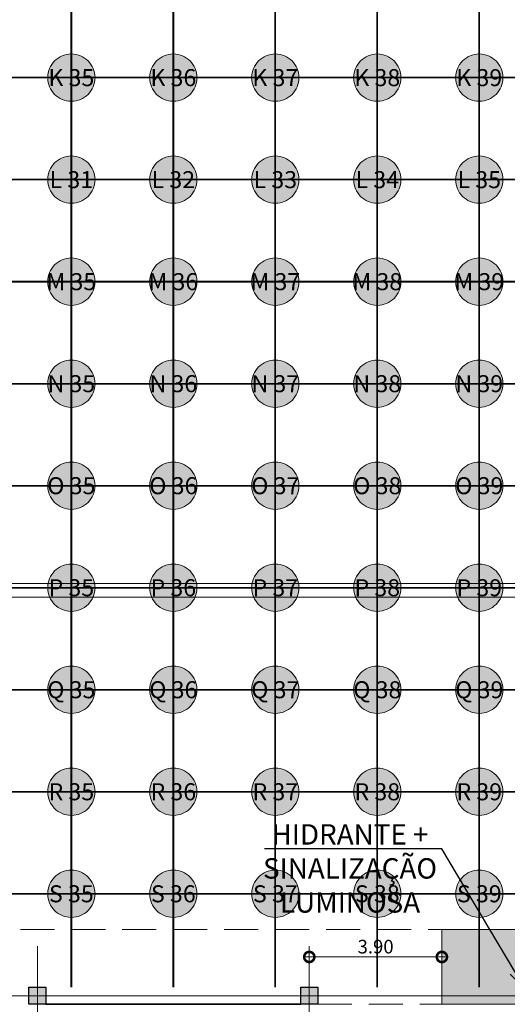
# Model space of a CAD drawing. Units: metres. Extents: x -1112 to -504, y 729 to 1141.
# Drawn here: x -844 to -829, y 770 to 799 of the extents above; entities that cross this region are included whole.
import ezdxf
from ezdxf import colors
from ezdxf.entities.mleader import LeaderData, LeaderLine
from ezdxf.enums import TextEntityAlignment as Align
from ezdxf.lldxf.tags import DXFTag
from ezdxf.math import Vec2, Vec3

# ---------------------------------------------------------------- set-up
doc = ezdxf.new("R2010")
doc.units = ezdxf.units.M
doc.header["$MEASUREMENT"] = 0
doc.header["$PDMODE"] = 3
for name, pattern in [('ACAD_ISO04W100', [30, 24, -3, 0, -3]), ('ACAD_ISO05W100', [33, 24, -3, 0, -3, 0, -3]), ('DASHDOT2', [0.5, 0.25, -0.125, 0, -0.125]), ('DASHED', [0.75, 0.5, -0.25])]:
    doc.linetypes.add(name, pattern=pattern)
doc.layers.get('0').update_dxf_attribs({"color": 251})
for name, color, linetype, lineweight in [('CANALETAS HIDRAULICA de PISO', 6, 'Continuous', 13), ('COTAS', 1, 'Continuous', 15), ('ECN_AR COND._PLATAFORMA', 1, 'DASHED', 5), ('ECN_ARQ_ALVENARIA', 4, 'Continuous', 35), ('ECN_ARQ_PILARES', 5, 'Continuous', 30), ('EIXOS', 1, 'ACAD_ISO04W100', 5), ('HIDRANTES', 1, 'Continuous', 13), ('PONTO AÉREO EIXO', 1, 'DASHDOT2', 5), ('PONTOS AEREOS', 1, 'ACAD_ISO05W100', 5), ('ROTA DE FUGA', 70, 'Continuous', 15)]:
    doc.layers.add(name, color=color, linetype=linetype, lineweight=lineweight)
doc.styles.add('ARIAL', font='ARIALN.TTF')
tags = doc.linetypes.add('DASHDOTX2', pattern=[2, 1, -0.5, 0, -0.5]).pattern_tags.tags
tags[10:11] = [DXFTag(74, 4), DXFTag(75, 0), DXFTag(340, '0'), DXFTag(46, 1.0), DXFTag(50, 0.0), DXFTag(44, 0.0), DXFTag(45, 0.0)]
tags[8:9] = [DXFTag(74, 4), DXFTag(75, 0), DXFTag(340, '0'), DXFTag(46, 1.0), DXFTag(50, 0.0), DXFTag(44, 0.0), DXFTag(45, 0.0)]
tags[6:7] = [DXFTag(74, 4), DXFTag(75, 0), DXFTag(340, '0'), DXFTag(46, 1.0), DXFTag(50, 0.0), DXFTag(44, 0.0), DXFTag(45, 0.0)]
tags[4:5] = [DXFTag(74, 4), DXFTag(75, 0), DXFTag(340, '0'), DXFTag(46, 1.0), DXFTag(50, 0.0), DXFTag(44, 0.0), DXFTag(45, 0.0)]
doc.dimstyles.new('EXPO CENTER 1', dxfattribs={"dimtxt": 0.4, "dimasz": 0.6, "dimexe": 0.1, "dimexo": 0.0625, "dimgap": 0.1, "dimtad": 1, "dimzin": 0, "dimdsep": 46, "dimtxsty": 'ARIAL', "dimblk": 'DOTSMALL', "dimcen": 0.09, "dimdle": 0.1, "dimclrd": 1, "dimclre": 1, "dimclrt": 1, "dimadec": 0, "dimazin": 0, "dimtfac": 1, "dimtofl": 0, "dimtmove": 0, "dimatfit": 3, "dimldrblk": 'DOTSMALL', "dimfxl": 1, "dimtolj": 1, "dimtzin": 0, "dimlwd": -1, "dimlwe": -1, "dimarcsym": 0})

# ---------------------------------------------------------------- blocks, each defined once
blk = doc.blocks.new('COLUNA1')
at = {"layer": 'ECN_ARQ_PILARES'}
blk.add_hatch(color=254, dxfattribs=at).paths.add_polyline_path([(-0.5, 0.5), (0.5, 0.5), (0.5, -0.5), (-0.5, -0.5)])
blk.add_lwpolyline([(-0.5, 0.5), (0.5, 0.5), (0.5, -0.5), (-0.5, -0.5)], close=True, dxfattribs=at)
at = {"layer": 'EIXOS', "linetype": 'DASHDOTX2'}
for p, q in [((0, 2.915), (0, -2.915)), ((-2.977, 0), (2.977, 0))]:
    blk.add_line(p, q, dxfattribs=at)
blk = doc.blocks.new('_DotSmall')
at = {"color": 0, "linetype": 'ByBlock', "lineweight": 40, "const_width": 0.5}
blk.add_lwpolyline([(-0.0625, 0, 1), (0.0625, 0, 1)], format="xyb", close=True, dxfattribs=at)
blk = doc.blocks.new('*D138')
at = {"layer": 'COTAS', "ltscale": 0.6, "transparency": 16777216}
for p, q in [((-835.129, 770.778), (-835.129, 771.708)), ((-831.229, 770.278), (-831.229, 771.708)), ((-835.229, 771.608), (-831.129, 771.608))]:
    blk.add_line(p, q, dxfattribs=at)
at = {"layer": 'Defpoints', "color": 0, "ltscale": 0.6, "transparency": 16777216}
for p in [(-831.229, 771.608), (-835.129, 770.716), (-831.229, 770.216)]:
    blk.add_point(p, dxfattribs=at)
at = {"layer": 'COTAS', "ltscale": 0.6, "transparency": 16777216, "xscale": 0.6, "yscale": 0.6, "zscale": 0.6, "rotation": 180}
blk.add_blockref('_DotSmall', (-835.129, 771.608), dxfattribs=at)
at = {"layer": 'COTAS', "ltscale": 0.6, "transparency": 16777216, "xscale": 0.6, "yscale": 0.6, "zscale": 0.6}
blk.add_blockref('_DotSmall', (-831.229, 771.608), dxfattribs=at)
at = {"layer": 'COTAS', "ltscale": 0.6, "transparency": 16777216, "insert": (-833.179, 771.912), "char_height": 0.4, "attachment_point": 5, "style": 'ARIAL'}
blk.add_mtext('\\A1;3.90', dxfattribs=at)
blk = doc.blocks.new('_Open30')
at = {"color": 0, "linetype": 'ByBlock', "lineweight": -2}
for p, q in [((-1, 0.268), (0, 0)), ((0, 0), (-1, -0.268)), ((0, 0), (-1, 0))]:
    blk.add_line(p, q, dxfattribs=at)
blk = doc.blocks.new('Ponto Aéreo Vm A')
at = {"layer": 'PONTOS AEREOS', "true_color": 0xcd2027, "transparency": 33554483}
h = blk.add_hatch(color=242, dxfattribs=at)
h.dxf.hatch_style = 1
h.paths.add_polyline_path([(104.054, 26.75, 1), (105.446, 26.75, 1)])
h = blk.add_hatch(color=242, dxfattribs=at)
h.dxf.hatch_style = 1
h.paths.add_polyline_path([(107.054, 26.75, 1), (108.446, 26.75, 1)])
h = blk.add_hatch(color=242, dxfattribs=at)
h.dxf.hatch_style = 1
h.paths.add_polyline_path([(110.054, 26.75, 1), (111.446, 26.75, 1)])
h = blk.add_hatch(color=242, dxfattribs=at)
h.dxf.hatch_style = 1
h.paths.add_polyline_path([(113.054, 26.75, 1), (114.446, 26.75, 1)])
h = blk.add_hatch(color=242, dxfattribs=at)
h.dxf.hatch_style = 1
h.paths.add_polyline_path([(116.054, 26.75, 1), (117.446, 26.75, 1)])
h = blk.add_hatch(color=242, dxfattribs=at)
h.dxf.hatch_style = 1
h.paths.add_polyline_path([(104.054, 23.75, 1), (105.446, 23.75, 1)])
h = blk.add_hatch(color=242, dxfattribs=at)
h.dxf.hatch_style = 1
h.paths.add_polyline_path([(107.054, 23.75, 1), (108.446, 23.75, 1)])
h = blk.add_hatch(color=242, dxfattribs=at)
h.dxf.hatch_style = 1
h.paths.add_polyline_path([(110.054, 23.75, 1), (111.446, 23.75, 1)])
h = blk.add_hatch(color=242, dxfattribs=at)
h.dxf.hatch_style = 1
h.paths.add_polyline_path([(113.054, 23.75, 1), (114.446, 23.75, 1)])
h = blk.add_hatch(color=242, dxfattribs=at)
h.dxf.hatch_style = 1
h.paths.add_polyline_path([(116.054, 23.75, 1), (117.446, 23.75, 1)])
h = blk.add_hatch(color=242, dxfattribs=at)
h.dxf.hatch_style = 1
h.paths.add_polyline_path([(104.054, 20.75, 1), (105.446, 20.75, 1)])
h = blk.add_hatch(color=242, dxfattribs=at)
h.dxf.hatch_style = 1
h.paths.add_polyline_path([(107.054, 20.75, 1), (108.446, 20.75, 1)])
h = blk.add_hatch(color=242, dxfattribs=at)
h.dxf.hatch_style = 1
h.paths.add_polyline_path([(110.054, 20.75, 1), (111.446, 20.75, 1)])
h = blk.add_hatch(color=242, dxfattribs=at)
h.dxf.hatch_style = 1
h.paths.add_polyline_path([(113.054, 20.75, 1), (114.446, 20.75, 1)])
h = blk.add_hatch(color=242, dxfattribs=at)
h.dxf.hatch_style = 1
h.paths.add_polyline_path([(116.054, 20.75, 1), (117.446, 20.75, 1)])
h = blk.add_hatch(color=242, dxfattribs=at)
h.dxf.hatch_style = 1
h.paths.add_polyline_path([(104.054, 17.75, 1), (105.446, 17.75, 1)])
h = blk.add_hatch(color=242, dxfattribs=at)
h.dxf.hatch_style = 1
h.paths.add_polyline_path([(107.054, 17.75, 1), (108.446, 17.75, 1)])
h = blk.add_hatch(color=242, dxfattribs=at)
h.dxf.hatch_style = 1
h.paths.add_polyline_path([(110.054, 17.75, 1), (111.446, 17.75, 1)])
h = blk.add_hatch(color=242, dxfattribs=at)
h.dxf.hatch_style = 1
h.paths.add_polyline_path([(113.054, 17.75, 1), (114.446, 17.75, 1)])
h = blk.add_hatch(color=242, dxfattribs=at)
h.dxf.hatch_style = 1
h.paths.add_polyline_path([(116.054, 17.75, 1), (117.446, 17.75, 1)])
h = blk.add_hatch(color=242, dxfattribs=at)
h.dxf.hatch_style = 1
h.paths.add_polyline_path([(104.054, 14.75, 1), (105.446, 14.75, 1)])
h = blk.add_hatch(color=242, dxfattribs=at)
h.dxf.hatch_style = 1
h.paths.add_polyline_path([(107.054, 14.75, 1), (108.446, 14.75, 1)])
h = blk.add_hatch(color=242, dxfattribs=at)
h.dxf.hatch_style = 1
h.paths.add_polyline_path([(110.054, 14.75, 1), (111.446, 14.75, 1)])
h = blk.add_hatch(color=242, dxfattribs=at)
h.dxf.hatch_style = 1
h.paths.add_polyline_path([(113.054, 14.75, 1), (114.446, 14.75, 1)])
h = blk.add_hatch(color=242, dxfattribs=at)
h.dxf.hatch_style = 1
h.paths.add_polyline_path([(116.054, 14.75, 1), (117.446, 14.75, 1)])
h = blk.add_hatch(color=242, dxfattribs=at)
h.dxf.hatch_style = 1
h.paths.add_polyline_path([(104.054, 11.75, 1), (105.446, 11.75, 1)])
h = blk.add_hatch(color=242, dxfattribs=at)
h.dxf.hatch_style = 1
h.paths.add_polyline_path([(107.054, 11.75, 1), (108.446, 11.75, 1)])
h = blk.add_hatch(color=242, dxfattribs=at)
h.dxf.hatch_style = 1
h.paths.add_polyline_path([(110.054, 11.75, 1), (111.446, 11.75, 1)])
h = blk.add_hatch(color=242, dxfattribs=at)
h.dxf.hatch_style = 1
h.paths.add_polyline_path([(113.054, 11.75, 1), (114.446, 11.75, 1)])
h = blk.add_hatch(color=242, dxfattribs=at)
h.dxf.hatch_style = 1
h.paths.add_polyline_path([(116.054, 11.75, 1), (117.446, 11.75, 1)])
h = blk.add_hatch(color=242, dxfattribs=at)
h.dxf.hatch_style = 1
h.paths.add_polyline_path([(104.054, 8.75, 1), (105.446, 8.75, 1)])
h = blk.add_hatch(color=242, dxfattribs=at)
h.dxf.hatch_style = 1
h.paths.add_polyline_path([(107.054, 8.75, 1), (108.446, 8.75, 1)])
h = blk.add_hatch(color=242, dxfattribs=at)
h.dxf.hatch_style = 1
h.paths.add_polyline_path([(110.054, 8.75, 1), (111.446, 8.75, 1)])
h = blk.add_hatch(color=242, dxfattribs=at)
h.dxf.hatch_style = 1
h.paths.add_polyline_path([(113.054, 8.75, 1), (114.446, 8.75, 1)])
h = blk.add_hatch(color=242, dxfattribs=at)
h.dxf.hatch_style = 1
h.paths.add_polyline_path([(116.054, 8.75, 1), (117.446, 8.75, 1)])
h = blk.add_hatch(color=242, dxfattribs=at)
h.dxf.hatch_style = 1
h.paths.add_polyline_path([(104.054, 5.75, 1), (105.446, 5.75, 1)])
h = blk.add_hatch(color=242, dxfattribs=at)
h.dxf.hatch_style = 1
h.paths.add_polyline_path([(107.054, 5.75, 1), (108.446, 5.75, 1)])
h = blk.add_hatch(color=242, dxfattribs=at)
h.dxf.hatch_style = 1
h.paths.add_polyline_path([(110.054, 5.75, 1), (111.446, 5.75, 1)])
h = blk.add_hatch(color=242, dxfattribs=at)
h.dxf.hatch_style = 1
h.paths.add_polyline_path([(113.054, 5.75, 1), (114.446, 5.75, 1)])
h = blk.add_hatch(color=242, dxfattribs=at)
h.dxf.hatch_style = 1
h.paths.add_polyline_path([(116.054, 5.75, 1), (117.446, 5.75, 1)])
h = blk.add_hatch(color=242, dxfattribs=at)
h.dxf.hatch_style = 1
h.paths.add_polyline_path([(104.054, 2.75, 1), (105.446, 2.75, 1)])
h = blk.add_hatch(color=242, dxfattribs=at)
h.dxf.hatch_style = 1
h.paths.add_polyline_path([(107.054, 2.75, 1), (108.446, 2.75, 1)])
h = blk.add_hatch(color=242, dxfattribs=at)
h.dxf.hatch_style = 1
h.paths.add_polyline_path([(110.054, 2.75, 1), (111.446, 2.75, 1)])
h = blk.add_hatch(color=242, dxfattribs=at)
h.dxf.hatch_style = 1
h.paths.add_polyline_path([(113.054, 2.75, 1), (114.446, 2.75, 1)])
h = blk.add_hatch(color=242, dxfattribs=at)
h.dxf.hatch_style = 1
h.paths.add_polyline_path([(116.054, 2.75, 1), (117.446, 2.75, 1)])
at = {"layer": 'PONTO AÉREO EIXO', "ltscale": 3, "const_width": 0.05}
for points in [[(104.75, 0), (104.75, 59.417)], [(107.75, 0), (107.75, 59.417)], [(110.75, 0), (110.75, 59.417)], [(113.75, 0), (113.75, 59.417)], [(116.75, 0), (116.75, 59.417)], [(0, 26.75), (143.5, 26.75)], [(0, 23.75), (143.5, 23.75)], [(0, 20.75), (143.5, 20.75)], [(0, 17.75), (143.5, 17.75)], [(0, 14.75), (143.5, 14.75)], [(0, 11.75), (143.5, 11.75)], [(0, 8.75), (143.5, 8.75)], [(0, 5.75), (143.5, 5.75)], [(0, 2.75), (143.5, 2.75)]]:
    blk.add_lwpolyline(points, dxfattribs=at)
at = {"layer": 'PONTOS AEREOS', "color": 1}
for centre in [(104.75, 26.75), (107.75, 26.75), (110.75, 26.75), (113.75, 26.75), (116.75, 26.75), (104.75, 23.75), (107.75, 23.75), (110.75, 23.75), (113.75, 23.75), (116.75, 23.75), (104.75, 20.75), (107.75, 20.75), (110.75, 20.75), (113.75, 20.75), (116.75, 20.75), (104.75, 17.75), (107.75, 17.75), (110.75, 17.75), (113.75, 17.75), (116.75, 17.75), (104.75, 14.75), (107.75, 14.75), (110.75, 14.75), (113.75, 14.75), (116.75, 14.75), (104.75, 11.75), (107.75, 11.75), (110.75, 11.75), (113.75, 11.75), (116.75, 11.75), (104.75, 8.75), (107.75, 8.75), (110.75, 8.75), (113.75, 8.75), (116.75, 8.75), (104.75, 5.75), (107.75, 5.75), (110.75, 5.75), (113.75, 5.75), (116.75, 5.75), (104.75, 2.75), (107.75, 2.75), (110.75, 2.75), (113.75, 2.75), (116.75, 2.75)]:
    blk.add_circle(centre, 0.696, dxfattribs=at)
at = {"layer": 'PONTOS AEREOS', "color": 2, "lineweight": 30, "style": 'ARIAL'}
for s, p in [('K 35', (104.75, 26.75)), ('K 36', (107.75, 26.75)), ('K 37', (110.75, 26.75)), ('K 38', (113.75, 26.75)), ('K 39', (116.75, 26.75)), ('L 31', (104.75, 23.75)), ('L 32', (107.75, 23.75)), ('L 33', (110.75, 23.75)), ('L 34', (113.75, 23.75)), ('L 35', (116.75, 23.75)), ('M 35', (104.75, 20.75)), ('M 36', (107.75, 20.75)), ('M 37', (110.75, 20.75)), ('M 38', (113.75, 20.75)), ('M 39', (116.75, 20.75)), ('N 35', (104.75, 17.75)), ('N 36', (107.75, 17.75)), ('N 37', (110.75, 17.75)), ('N 38', (113.75, 17.75)), ('N 39', (116.75, 17.75)), ('O 35', (104.75, 14.75)), ('O 36', (107.75, 14.75)), ('O 37', (110.75, 14.75)), ('O 38', (113.75, 14.75)), ('O 39', (116.75, 14.75)), ('P 35', (104.75, 11.75)), ('P 36', (107.75, 11.75)), ('P 37', (110.75, 11.75)), ('P 38', (113.75, 11.75)), ('P 39', (116.75, 11.75)), ('Q 35', (104.75, 8.75)), ('Q 36', (107.75, 8.75)), ('Q 37', (110.75, 8.75)), ('Q 38', (113.75, 8.75)), ('Q 39', (116.75, 8.75)), ('R 35', (104.75, 5.75)), ('R 36', (107.75, 5.75)), ('R 37', (110.75, 5.75)), ('R 38', (113.75, 5.75)), ('R 39', (116.75, 5.75)), ('S 35', (104.75, 2.75)), ('S 36', (107.75, 2.75)), ('S 37', (110.75, 2.75)), ('S 38', (113.75, 2.75)), ('S 39', (116.75, 2.75))]:
    blk.add_text(s, height=0.5, dxfattribs=at).set_placement(p, align=Align.MIDDLE_CENTER)

msp = doc.modelspace()

# ---------------------------------------------------------------- hatches: boundary and pattern name
at = {"layer": 'ROTA DE FUGA', "ltscale": 3, "transparency": 33554534}
h = msp.add_hatch(color=256, dxfattribs=at)
h.dxf.hatch_style = 1
h.paths.add_polyline_path([(-923.379, 778.457), (-925.068, 778.457), (-925.068, 818.716), (-879.376, 818.716), (-879.376, 770.216), (-873.079, 770.216), (-873.079, 772.416), (-875.379, 772.416), (-875.379, 818.716), (-826.879, 818.716), (-826.879, 772.416), (-831.229, 772.416), (-831.229, 770.216), (-819.379, 770.216), (-819.379, 778.216), (-822.879, 778.216), (-822.879, 818.716), (-802.879, 818.716), (-802.879, 822.716), (-822.879, 822.716), (-822.879, 833.016), (-802.879, 833.016), (-802.879, 836.466), (-815.221, 836.466), (-815.221, 838.066), (-819.254, 838.066), (-819.254, 846.335), (-826.879, 846.335), (-826.879, 822.716), (-875.379, 822.716), (-875.379, 842.716), (-879.379, 842.716), (-879.379, 822.716), (-925.068, 822.716), (-925.068, 842.466), (-944.236, 842.466), (-944.236, 840.127), (-944.236, 831.466), (-943.379, 831.466), (-943.379, 826.216), (-947.379, 826.216), (-951.955, 826.204), (-951.955, 818.704), (-929.068, 818.716), (-929.068, 778.457), (-930.879, 778.457), (-930.879, 770.216), (-920.829, 770.216), (-920.829, 772.416), (-923.379, 772.416)])
h.paths.add_polyline_path([(-939.379, 831.466), (-929.068, 831.466), (-929.068, 822.716), (-939.379, 822.716)], flags=16)
h.paths.add_polyline_path([(-822.879, 846.335), (-819.254, 846.335), (-819.254, 842.201), (-822.879, 842.201)])
h.paths.add_polyline_path([(-819.254, 840.676), (-822.879, 840.676), (-822.879, 834.716), (-802.879, 834.716), (-802.879, 836.466), (-815.221, 836.466), (-815.221, 838.066), (-819.254, 838.066)], flags=17)

# ---------------------------------------------------------------- linework, layer by layer
at = {"layer": 'CANALETAS HIDRAULICA de PISO', "ltscale": 2}
for p, q in [((-874.477, 782.586), (-808.229, 782.586)), ((-874.477, 782.186), (-808.229, 782.186))]:
    msp.add_line(p, q, dxfattribs=at)
at = {"layer": 'ECN_AR COND._PLATAFORMA', "ltscale": 2}
for points in [[(-923.129, 770.716), (-923.129, 772.416), (-827.129, 772.416), (-827.129, 770.716)], [(-850.879, 770.216), (-843.379, 770.216), (-843.379, 770.716), (-842.879, 770.716), (-842.879, 770.216), (-835.379, 770.216), (-835.379, 770.716), (-834.879, 770.716), (-834.879, 770.216), (-827.379, 770.216), (-827.379, 770.716), (-827.129, 770.716)]]:
    msp.add_lwpolyline(points, dxfattribs=at)
at = {"layer": 'ECN_ARQ_ALVENARIA'}
msp.add_line((-835.379, 770.216), (-842.879, 770.216), dxfattribs=at)
at = {"layer": 'EIXOS', "linetype": 'DASHDOTX2', "ltscale": 10}
for p, q in [((-948.295, 794.466), (-580.359, 794.466)), ((-948.295, 770.466), (-599.598, 770.466))]:
    msp.add_line(p, q, dxfattribs=at)
at = {"layer": 'ROTA DE FUGA', "linetype": 'Continuous', "ltscale": 0.6}
msp.add_lwpolyline([(-879.376, 770.216), (-873.079, 770.216), (-873.079, 772.416), (-875.379, 772.416), (-875.379, 818.716), (-826.879, 818.716), (-826.879, 772.416), (-831.229, 772.416), (-831.229, 770.216), (-831.229, 770.216), (-831.229, 770.216), (-831.229, 770.216), (-831.229, 770.216), (-819.379, 770.216), (-819.379, 778.216), (-822.879, 778.216), (-822.879, 818.716), (-802.879, 818.716), (-802.879, 822.716), (-822.879, 822.716), (-822.879, 833.016)], dxfattribs=at)

# ---------------------------------------------------------------- block references
at = {"layer": 'ECN_ARQ_PILARES', "lineweight": 50, "xscale": 0.5, "yscale": 0.5, "zscale": 0.5}
for p in [(-843.129, 770.466), (-835.129, 770.466)]:
    msp.add_blockref('COLUNA1', p, dxfattribs=at)
at = {"layer": 'PONTOS AEREOS'}
msp.add_blockref('Ponto Aéreo Vm A', (-946.879, 770.716), dxfattribs=at)

# ---------------------------------------------------------------- dimensions: what is measured, and where the dimension line sits
at = {"layer": 'COTAS', "ltscale": 0.6}
dim = msp.add_linear_dim(base=(-831.229, 771.608), p1=(-835.129, 770.716), p2=(-831.229, 770.216), dimstyle='EXPO CENTER 1', override={"dimclrd": 256, "dimclre": 256, "dimclrt": 256}, dxfattribs=at)
dim.commit()
dim.dimension.update_dxf_attribs({"geometry": '*D138', "text_midpoint": (-833.179, 771.912)})

# ---------------------------------------------------------------- leaders
at = {"layer": 'HIDRANTES'}
ml = msp.add_multileader_mtext('Standard', dxfattribs=at)
ml.set_content('HIDRANTE + SINALIZAÇÃO LUMINOSA', color=256, style='ARIAL')
ml.set_leader_properties()
ml.set_arrow_properties(name='OPEN30')
ml.build(insert=Vec2(0, 0))
ml.multileader.update_dxf_attribs({"text_left_attachment_type": 6, "text_right_attachment_type": 6, "dogleg_length": 0.36, "arrow_head_size": 0.6})
ctx = ml.context
ctx.base_point, ctx.char_height, ctx.arrow_head_size, ctx.landing_gap_size, ctx.plane_origin = Vec3(-836.273, 774.792), 0.6, 0.6, 0.1, Vec3(-831.174, 773.148)
ctx.left_attachment, ctx.right_attachment, ctx.text_align_type = 6, 6, 1
notes = []
notes.append((ctx, [(1, (1, 1, 0), (-831.229, 774.792), (-1, 0), 0.36, [(0, [(-828.779, 770.666)], 0, [])])]))
ctx.mtext.insert, ctx.mtext.width, ctx.mtext.alignment, ctx.mtext.flow_direction = Vec3(-833.931, 775.512), 4.71039, 2, 5
for ctx, leaders in notes:
    for number, flags, end, landing, length, lines in leaders:
        leader = LeaderData()
        leader.index, (leader.has_last_leader_line, leader.has_dogleg_vector, leader.attachment_direction) = number, flags
        leader.last_leader_point, leader.dogleg_vector, leader.dogleg_length = Vec3(end), Vec3(landing), length
        for number, points, colour, breaks in lines:
            line = LeaderLine()
            line.index, line.vertices, line.color, line.breaks = number, Vec3.list(points), colors.encode_raw_color(colour), breaks
            leader.lines.append(line)
        ctx.leaders.append(leader)

doc.saveas('drawing.dxf')
